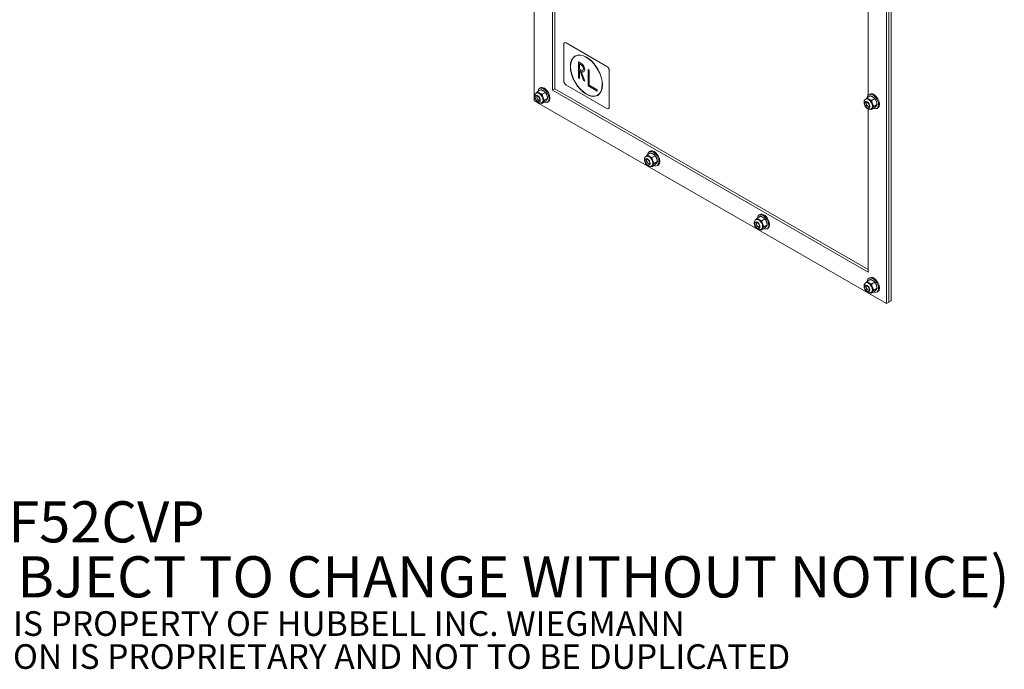
# Model space of a CAD drawing. Units: inches. Extents: x 3 to 103, y 3 to 66.
# Drawn here: x 68 to 99, y 3 to 24 of the extents above; entities that cross this region are included whole.
import ezdxf

# ---------------------------------------------------------------- set-up
doc = ezdxf.new("R2010")
doc.units = ezdxf.units.IN
doc.header["$LTSCALE"] = 6.4
doc.header["$MEASUREMENT"] = 0
for name, color, linetype, lineweight in [('Symbol (ANSI)', 7, 'Continuous', 5), ('Visible (ANSI)', 7, 'Continuous', 5), ('Visible Narrow (ANSI)', 7, 'Continuous', 5)]:
    doc.layers.add(name, color=color, linetype=linetype, lineweight=lineweight)
doc.styles.add('Note Text (ANSI)', font='RomanS.shx')

msp = doc.modelspace()

# ---------------------------------------------------------------- linework, layer by layer
at = {"layer": 'Visible (ANSI)'}
for p, q in [((84.28423, 21.18944), (84.28423, 44.89831)), ((84.84992, 21.51772), (84.84992, 43.91852)), ((84.92063, 43.8778), (84.92063, 21.55844)), ((95.26207, 38.5766), (95.26207, 14.86773)), ((95.33278, 38.61732), (95.33278, 14.90845)), ((95.33278, 38.61732), (95.33278, 14.90845)), ((95.40349, 38.65804), (95.40349, 14.94917)), ((94.69638, 26.65072), (94.69638, 21.3665)), ((85.20064, 21.80271), (85.20064, 22.94728)), ((85.22428, 22.99484), (85.22145, 22.99322)), ((85.27135, 22.98831), (86.54415, 22.25536)), ((86.54697, 22.25699), (85.27418, 22.98994)), ((85.55843, 22.57441), (85.55899, 22.57473)), ((85.66026, 22.39646), (85.74865, 22.34556)), ((85.66026, 21.90593), (85.66026, 22.39646)), ((85.66083, 21.90626), (85.66083, 22.39613)), ((85.69562, 22.33522), (85.69618, 22.33555)), ((85.74865, 22.30468), (85.69562, 22.33522)), ((85.69562, 22.33522), (85.69562, 22.17171)), ((85.69562, 22.17171), (85.74865, 22.14117)), ((85.69562, 22.13083), (85.69618, 22.13116)), ((85.7133, 22.12065), (85.69562, 22.13083)), ((85.69562, 22.13083), (85.69562, 21.88557)), ((85.74922, 22.30501), (85.69618, 22.33555)), ((85.71386, 22.12098), (85.69618, 22.13116)), ((85.7133, 22.12065), (85.71386, 22.12098)), ((85.81936, 21.81431), (85.7133, 22.12065)), ((85.81993, 21.81464), (85.71386, 22.12098)), ((85.74865, 22.10029), (85.74922, 22.10062)), ((85.74865, 22.10029), (85.85472, 21.79395)), ((85.79855, 22.13627), (85.79912, 22.13659)), ((85.96078, 22.16208), (85.99614, 22.14172)), ((85.96078, 21.65112), (85.96078, 22.16208)), ((85.96135, 21.65144), (85.96135, 22.16176)), ((85.99614, 22.14172), (85.99614, 21.67163)), ((86.61486, 22.13289), (86.61486, 20.98832)), ((86.61769, 20.98995), (86.61769, 22.13451)), ((85.66026, 21.90593), (85.66083, 21.90626)), ((85.69562, 21.88557), (85.66026, 21.90593)), ((85.69562, 21.88622), (85.66083, 21.90626)), ((85.81936, 21.81431), (85.81993, 21.81464)), ((85.85472, 21.79395), (85.81936, 21.81431)), ((85.85444, 21.79476), (85.81993, 21.81464)), ((84.48616, 21.53139), (84.38523, 21.47327)), ((84.44175, 21.57022), (84.47117, 21.58716)), ((84.92063, 21.55844), (84.84992, 21.51772)), ((94.69638, 15.84752), (84.84992, 21.51772)), ((84.92063, 21.55844), (94.69638, 15.92896)), ((86.54415, 20.94728), (85.27135, 21.68024)), ((85.96078, 21.65112), (85.96135, 21.65144)), ((86.24363, 21.48824), (85.96078, 21.65112)), ((86.24363, 21.48889), (85.96135, 21.65144)), ((85.99614, 21.67163), (86.24363, 21.52912)), ((86.24363, 21.52912), (86.24363, 21.48824)), ((95.26207, 14.86773), (84.28423, 21.18944)), ((84.34476, 21.42662), (84.35593, 21.43305)), ((84.35928, 21.2957), (84.35928, 21.2981)), ((84.41244, 21.20339), (84.41451, 21.20219)), ((84.62897, 21.44587), (84.52804, 21.38775)), ((84.69797, 21.26143), (84.59708, 21.20333)), ((86.25707, 21.36119), (86.25764, 21.36152)), ((94.61549, 21.23493), (94.62666, 21.24136)), ((94.75689, 21.3397), (94.65596, 21.28158)), ((94.71248, 21.37853), (94.74189, 21.39547)), ((94.89969, 21.25419), (94.79876, 21.19606)), ((84.51842, 21.12504), (84.5296, 21.13148)), ((84.62405, 21.16262), (84.52312, 21.1045)), ((84.69127, 21.13693), (84.72068, 21.15387)), ((86.59688, 20.94401), (86.59405, 20.94238)), ((94.63001, 21.10402), (94.63001, 21.10641)), ((94.68317, 21.0117), (94.68524, 21.0105)), ((94.69638, 20.92789), (94.69638, 15.84752)), ((94.78915, 20.93336), (94.80032, 20.93979)), ((94.89478, 20.97093), (94.79385, 20.91281)), ((94.96869, 21.06974), (94.86781, 21.01164)), ((94.96199, 20.94524), (94.99141, 20.96218)), ((87.76834, 19.45511), (87.77951, 19.46154)), ((87.90973, 19.55989), (87.80881, 19.50176)), ((87.86533, 19.59871), (87.89474, 19.61565)), ((88.05254, 19.47437), (87.95161, 19.41625)), ((87.78286, 19.3242), (87.78286, 19.32659)), ((87.83602, 19.23188), (87.83809, 19.23068)), ((87.942, 19.15354), (87.95317, 19.15997)), ((88.04762, 19.19111), (87.9467, 19.13299)), ((88.12154, 19.28992), (88.02066, 19.23183)), ((88.11484, 19.16542), (88.14426, 19.18236)), ((91.33331, 17.58838), (91.23238, 17.53026)), ((91.2889, 17.62721), (91.31832, 17.64415)), ((91.47612, 17.50286), (91.37519, 17.44474)), ((91.19191, 17.4836), (91.20308, 17.49004)), ((91.20643, 17.35269), (91.20643, 17.35508)), ((91.25959, 17.26038), (91.26166, 17.25918)), ((91.4712, 17.21961), (91.37027, 17.16149)), ((91.54512, 17.31842), (91.44423, 17.26032)), ((91.53842, 17.19392), (91.56783, 17.21086)), ((91.36558, 17.18203), (91.37675, 17.18847)), ((94.71248, 15.6557), (94.74189, 15.67264)), ((94.61549, 15.5121), (94.62666, 15.51853)), ((94.63001, 15.38119), (94.63001, 15.38358)), ((94.75689, 15.61687), (94.65596, 15.55875)), ((94.89969, 15.53136), (94.79876, 15.47323)), ((94.68317, 15.28887), (94.68524, 15.28767)), ((94.78915, 15.21053), (94.80032, 15.21696)), ((94.89478, 15.2481), (94.79385, 15.18998)), ((94.96869, 15.34691), (94.86781, 15.28881)), ((94.96199, 15.22241), (94.99141, 15.23935)), ((95.33278, 14.90845), (95.26207, 14.86773)), ((95.40349, 14.94917), (95.33278, 14.90845))]:
    msp.add_line(p, q, dxfattribs=at)
for centre, major_axis, start_param, end_param in [((85.27135, 22.90656), (-0.0499, 0.08666), 5.49972085, 7.07051718), ((85.27418, 22.90819), (-0.0499, 0.08666), 5.49972085, 6.28318531), ((85.90832, 21.96812), (0.35331, -0.61354), 3.1423901, 6.28238786), ((85.90832, 21.96812), (0.34932, -0.60661), 0, 3.14159265), ((85.74865, 22.22293), (0.07485, -0.12999), 5.49972085, 8.64131351), ((85.74865, 22.22293), (0.0499, -0.08666), 5.49972085, 8.64131351), ((85.74922, 22.22325), (0.0499, -0.08666), 0, 2.3581282), ((85.74922, 22.22325), (0.07485, -0.12999), 5.49972085, 6.27942133), ((86.54415, 22.17361), (0.0499, -0.08666), 0.78733187, 2.3581282), ((86.54697, 22.17523), (-0.0499, 0.08666), 3.92892453, 5.49972085), ((85.27135, 21.76199), (-0.0499, 0.08666), 0.78733187, 2.3581282), ((84.56651, 21.35357), (0.12476, -0.21665), 5.60190327, 10.10606009), ((84.59593, 21.37051), (0.12476, -0.21665), 0, 3.14159265), ((84.44277, 21.28231), (0.08689, -0.15088), 6.25580816, 9.46664325), ((84.44277, 21.28226), (0.08683, -0.15079), 0, 3.14159265), ((84.41264, 21.26497), (0.03766, -0.0654), 2.96838355, 6.45639441), ((94.71349, 21.09063), (0.08689, -0.15088), 6.25580816, 9.46664325), ((94.71349, 21.09058), (0.08683, -0.15079), 0, 3.14159265), ((94.83724, 21.16189), (0.12476, -0.21665), 5.60190327, 10.10606009), ((94.86665, 21.17883), (0.12476, -0.21665), 0, 3.14159265), ((86.54415, 21.02904), (0.0499, -0.08666), 5.49972085, 7.07051718), ((86.54697, 21.03067), (0.0499, -0.08666), 0, 0.78733187), ((94.68337, 21.07328), (0.03766, -0.0654), 2.96838355, 6.45639441), ((88.0195, 19.39901), (0.12476, -0.21665), 0, 3.14159265), ((87.86634, 19.31081), (0.08689, -0.15088), 6.25580816, 9.46664325), ((87.86634, 19.31076), (0.08683, -0.15079), 0, 3.14159265), ((87.83622, 19.29346), (0.03766, -0.0654), 2.96838355, 6.45639441), ((87.99009, 19.38207), (0.12476, -0.21665), 5.60190327, 10.10606009), ((91.28992, 17.3393), (0.08689, -0.15088), 6.25580816, 9.46664325), ((91.28992, 17.33925), (0.08683, -0.15079), 0, 3.14159265), ((91.41366, 17.41056), (0.12476, -0.21665), 5.60190327, 10.10606009), ((91.44308, 17.4275), (0.12476, -0.21665), 0, 3.14159265), ((91.25979, 17.32196), (0.03766, -0.0654), 2.96838355, 6.45639441), ((94.83724, 15.43906), (0.12476, -0.21665), 5.60190327, 10.10606009), ((94.86665, 15.456), (0.12476, -0.21665), 0, 3.14159265), ((94.71349, 15.3678), (0.08689, -0.15088), 6.25580816, 9.46664325), ((94.71349, 15.36775), (0.08683, -0.15079), 0, 3.14159265), ((94.68337, 15.35045), (0.03766, -0.0654), 2.96838355, 6.45639441)]:
    msp.add_ellipse(centre, major_axis=major_axis, ratio=0.57809312, start_param=start_param, end_param=end_param, dxfattribs=at)
for major_axis in [(-0.35331, 0.61354), (-0.34932, 0.60661)]:
    msp.add_ellipse((85.90775, 21.9678), major_axis=major_axis, ratio=0.57809312, dxfattribs=at)
for points, weights in [([(84.62897, 21.44587), (84.57817, 21.5005), (84.48616, 21.53139)], [1.00016399312, 1.15478620723, 1.00016401905]), ([(84.34387, 21.42609), (84.35969, 21.44607), (84.38523, 21.47327)], [1.07495942347, 1.06337514402, 1.00014444181]), ([(84.38523, 21.47327), (84.43602, 21.41864), (84.52804, 21.38775)], [1.00014442976, 1.1547635895, 1.00014440383]), ([(84.59708, 21.20333), (84.53947, 21.14203), (84.52312, 21.1045)], [1, 1.1548357707, 1.00014440383]), ([(84.52804, 21.38775), (84.54192, 21.28367), (84.59708, 21.20333)], [1.00014440383, 1.1548357707, 1]), ([(84.62405, 21.16262), (84.68163, 21.2239), (84.69797, 21.26143)], [1.00016399312, 1.15485838984, 1.00001958646]), ([(84.69797, 21.26143), (84.68409, 21.36554), (84.62897, 21.44587)], [1.00001958646, 1.15485838984, 1.00016399312]), ([(94.61459, 21.23441), (94.63041, 21.25438), (94.65596, 21.28158)], [1.07495942347, 1.06337514402, 1.00014444181]), ([(94.65596, 21.28158), (94.70675, 21.22695), (94.79876, 21.19606)], [1.00014442976, 1.1547635895, 1.00014440383]), ([(94.89969, 21.25419), (94.8489, 21.30881), (94.75689, 21.3397)], [1.00016399312, 1.15478620723, 1.00016401905]), ([(94.79876, 21.19606), (94.81265, 21.09199), (94.86781, 21.01164)], [1.00014440383, 1.1548357707, 1]), ([(94.96869, 21.06974), (94.95482, 21.17386), (94.89969, 21.25419)], [1.00001958646, 1.15485838984, 1.00016399312]), ([(84.52312, 21.1045), (84.50757, 21.10972), (84.49402, 21.11508)], [1.00014440383, 1.02329290331, 1.03951014156]), ([(94.79385, 20.91281), (94.7783, 20.91803), (94.76474, 20.92339)], [1.00014440383, 1.02329290331, 1.03951014156]), ([(94.86781, 21.01164), (94.81019, 20.95034), (94.79385, 20.91281)], [1, 1.1548357707, 1.00014440383]), ([(94.89478, 20.97093), (94.95236, 21.03221), (94.96869, 21.06974)], [1.00016399312, 1.15485838984, 1.00001958646]), ([(87.76744, 19.45459), (87.78326, 19.47457), (87.80881, 19.50176)], [1.07495942347, 1.06337514402, 1.00014444181]), ([(87.80881, 19.50176), (87.8596, 19.44714), (87.95161, 19.41625)], [1.00014442976, 1.1547635895, 1.00014440383]), ([(88.05254, 19.47437), (88.00175, 19.529), (87.90973, 19.55989)], [1.00016399312, 1.15478620723, 1.00016401905]), ([(87.95161, 19.41625), (87.9655, 19.31217), (88.02066, 19.23183)], [1.00014440383, 1.1548357707, 1]), ([(88.12154, 19.28992), (88.10767, 19.39404), (88.05254, 19.47437)], [1.00001958646, 1.15485838984, 1.00016399312]), ([(87.9467, 19.13299), (87.93115, 19.13821), (87.91759, 19.14357)], [1.00014440383, 1.02329290331, 1.03951014156]), ([(88.02066, 19.23183), (87.96304, 19.17052), (87.9467, 19.13299)], [1, 1.1548357707, 1.00014440383]), ([(88.04762, 19.19111), (88.10521, 19.25239), (88.12154, 19.28992)], [1.00016399312, 1.15485838984, 1.00001958646]), ([(91.19102, 17.48308), (91.20684, 17.50306), (91.23238, 17.53026)], [1.07495942347, 1.06337514402, 1.00014444181]), ([(91.23238, 17.53026), (91.28317, 17.47563), (91.37519, 17.44474)], [1.00014442976, 1.1547635895, 1.00014440383]), ([(91.47612, 17.50286), (91.42532, 17.55749), (91.33331, 17.58838)], [1.00016399312, 1.15478620723, 1.00016401905]), ([(91.54512, 17.31842), (91.53124, 17.42253), (91.47612, 17.50286)], [1.00001958646, 1.15485838984, 1.00016399312]), ([(91.44423, 17.26032), (91.38662, 17.19902), (91.37027, 17.16149)], [1, 1.1548357707, 1.00014440383]), ([(91.37519, 17.44474), (91.38908, 17.34066), (91.44423, 17.26032)], [1.00014440383, 1.1548357707, 1]), ([(91.4712, 17.21961), (91.52878, 17.28089), (91.54512, 17.31842)], [1.00016399312, 1.15485838984, 1.00001958646]), ([(91.37027, 17.16149), (91.35472, 17.16671), (91.34117, 17.17207)], [1.00014440383, 1.02329290331, 1.03951014156]), ([(94.61459, 15.51158), (94.63041, 15.53155), (94.65596, 15.55875)], [1.07495942347, 1.06337514402, 1.00014444181]), ([(94.65596, 15.55875), (94.70675, 15.50412), (94.79876, 15.47323)], [1.00014442976, 1.1547635895, 1.00014440383]), ([(94.89969, 15.53136), (94.8489, 15.58598), (94.75689, 15.61687)], [1.00016399312, 1.15478620723, 1.00016401905]), ([(94.79876, 15.47323), (94.81265, 15.36916), (94.86781, 15.28881)], [1.00014440383, 1.1548357707, 1]), ([(94.96869, 15.34691), (94.95482, 15.45103), (94.89969, 15.53136)], [1.00001958646, 1.15485838984, 1.00016399312]), ([(94.79385, 15.18998), (94.7783, 15.1952), (94.76474, 15.20056)], [1.00014440383, 1.02329290331, 1.03951014156]), ([(94.86781, 15.28881), (94.81019, 15.22751), (94.79385, 15.18998)], [1, 1.1548357707, 1.00014440383]), ([(94.89478, 15.2481), (94.95236, 15.30938), (94.96869, 15.34691)], [1.00016399312, 1.15485838984, 1.00001958646])]:
    msp.add_rational_spline(points, weights, degree=2, dxfattribs=at)
for points, knots in [([(84.34476, 21.42662), (84.33445, 21.42068), (84.3253, 21.41281), (84.30992, 21.39427), (84.30399, 21.38351), (84.29466, 21.35884), (84.29214, 21.34482), (84.29054, 21.31344), (84.29247, 21.29604), (84.3007, 21.26089), (84.30727, 21.24315), (84.32407, 21.20963), (84.33425, 21.19383), (84.35771, 21.16508), (84.37098, 21.15213), (84.40047, 21.13053), (84.41671, 21.12179), (84.4499, 21.11223), (84.46648, 21.1104), (84.49545, 21.11472), (84.50754, 21.11878), (84.51842, 21.12504)], [2.37413292, 2.37413292, 2.37413292, 2.37413292, 2.58570678, 2.58570678, 2.81638181, 2.81638181, 3.10426222, 3.10426222, 3.46452729, 3.46452729, 3.84508546, 3.84508546, 4.22017175, 4.22017175, 4.59751562, 4.59751562, 4.97605589, 4.97605589, 5.29241218, 5.29241218, 5.51572557, 5.51572557, 5.51572557, 5.51572557]), ([(84.37324, 21.33275), (84.37401, 21.33319), (84.37497, 21.33361), (84.3798, 21.33366), (84.38361, 21.3331), (84.3924, 21.32965), (84.39698, 21.32723), (84.40677, 21.32049), (84.41199, 21.31612), (84.42241, 21.30558), (84.4276, 21.29936), (84.43722, 21.28566), (84.44163, 21.27815), (84.44903, 21.26281), (84.45202, 21.25498), (84.45628, 21.24007), (84.45759, 21.23299), (84.45864, 21.22058), (84.45845, 21.2152), (84.45716, 21.20666), (84.45609, 21.20347), (84.45388, 21.19893), (84.45285, 21.19788), (84.4519, 21.19713), (84.4517, 21.19699), (84.45148, 21.19687)], [3.90905239, 3.90905239, 3.90905239, 3.90905239, 4.22321166, 4.22321166, 4.53548618, 4.53548618, 4.78997268, 4.78997268, 5.05213899, 5.05213899, 5.32555138, 5.32555138, 5.60572816, 5.60572816, 5.8862463, 5.8862463, 6.16040395, 6.16040395, 6.42299937, 6.42299937, 6.67748107, 6.67748107, 6.96356085, 6.96356085, 7.05064505, 7.05064505, 7.05064505, 7.05064505]), ([(94.61549, 21.23493), (94.60517, 21.22899), (94.59603, 21.22112), (94.58065, 21.20259), (94.57472, 21.19182), (94.56538, 21.16716), (94.56286, 21.15313), (94.56126, 21.12175), (94.5632, 21.10436), (94.57143, 21.0692), (94.578, 21.05146), (94.5948, 21.01794), (94.60498, 21.00214), (94.62843, 20.97339), (94.64171, 20.96045), (94.6712, 20.93884), (94.68744, 20.93011), (94.72062, 20.92054), (94.73721, 20.91871), (94.76618, 20.92303), (94.77826, 20.92709), (94.78915, 20.93336)], [2.37413292, 2.37413292, 2.37413292, 2.37413292, 2.58570678, 2.58570678, 2.81638181, 2.81638181, 3.10426222, 3.10426222, 3.46452729, 3.46452729, 3.84508546, 3.84508546, 4.22017175, 4.22017175, 4.59751562, 4.59751562, 4.97605589, 4.97605589, 5.29241218, 5.29241218, 5.51572557, 5.51572557, 5.51572557, 5.51572557]), ([(94.64396, 21.14106), (94.64473, 21.1415), (94.64569, 21.14192), (94.65052, 21.14197), (94.65434, 21.14141), (94.66313, 21.13796), (94.66771, 21.13554), (94.6775, 21.1288), (94.68271, 21.12443), (94.69313, 21.1139), (94.69833, 21.10767), (94.70795, 21.09397), (94.71235, 21.08647), (94.71975, 21.07113), (94.72274, 21.06329), (94.72701, 21.04838), (94.72831, 21.0413), (94.72937, 21.02889), (94.72918, 21.02351), (94.72788, 21.01497), (94.72682, 21.01178), (94.72461, 21.00725), (94.72358, 21.00619), (94.72263, 21.00544), (94.72242, 21.0053), (94.72221, 21.00518)], [3.90905239, 3.90905239, 3.90905239, 3.90905239, 4.22321166, 4.22321166, 4.53548618, 4.53548618, 4.78997268, 4.78997268, 5.05213899, 5.05213899, 5.32555138, 5.32555138, 5.60572816, 5.60572816, 5.8862463, 5.8862463, 6.16040395, 6.16040395, 6.42299937, 6.42299937, 6.67748107, 6.67748107, 6.96356085, 6.96356085, 7.05064505, 7.05064505, 7.05064505, 7.05064505]), ([(87.76834, 19.45511), (87.75802, 19.44917), (87.74888, 19.4413), (87.7335, 19.42277), (87.72757, 19.412), (87.71823, 19.38734), (87.71571, 19.37331), (87.71411, 19.34193), (87.71605, 19.32454), (87.72428, 19.28938), (87.73085, 19.27164), (87.74765, 19.23812), (87.75783, 19.22232), (87.78128, 19.19357), (87.79456, 19.18063), (87.82404, 19.15903), (87.84029, 19.15029), (87.87347, 19.14072), (87.89006, 19.13889), (87.91902, 19.14321), (87.93111, 19.14727), (87.942, 19.15354)], [2.37413292, 2.37413292, 2.37413292, 2.37413292, 2.58570678, 2.58570678, 2.81638181, 2.81638181, 3.10426222, 3.10426222, 3.46452729, 3.46452729, 3.84508546, 3.84508546, 4.22017175, 4.22017175, 4.59751562, 4.59751562, 4.97605589, 4.97605589, 5.29241218, 5.29241218, 5.51572557, 5.51572557, 5.51572557, 5.51572557]), ([(87.79681, 19.36124), (87.79758, 19.36168), (87.79854, 19.36211), (87.80337, 19.36216), (87.80719, 19.36159), (87.81598, 19.35814), (87.82056, 19.35572), (87.83034, 19.34898), (87.83556, 19.34461), (87.84598, 19.33408), (87.85118, 19.32785), (87.8608, 19.31415), (87.8652, 19.30665), (87.8726, 19.29131), (87.87559, 19.28347), (87.87986, 19.26857), (87.88116, 19.26149), (87.88222, 19.24907), (87.88202, 19.24369), (87.88073, 19.23516), (87.87967, 19.23197), (87.87746, 19.22743), (87.87643, 19.22638), (87.87548, 19.22562), (87.87527, 19.22548), (87.87506, 19.22536)], [3.90905239, 3.90905239, 3.90905239, 3.90905239, 4.22321166, 4.22321166, 4.53548618, 4.53548618, 4.78997268, 4.78997268, 5.05213899, 5.05213899, 5.32555138, 5.32555138, 5.60572816, 5.60572816, 5.8862463, 5.8862463, 6.16040395, 6.16040395, 6.42299937, 6.42299937, 6.67748107, 6.67748107, 6.96356085, 6.96356085, 7.05064505, 7.05064505, 7.05064505, 7.05064505]), ([(91.19191, 17.4836), (91.1816, 17.47766), (91.17245, 17.4698), (91.15707, 17.45126), (91.15115, 17.44049), (91.14181, 17.41583), (91.13929, 17.40181), (91.13769, 17.37043), (91.13962, 17.35303), (91.14785, 17.31787), (91.15442, 17.30014), (91.17123, 17.26661), (91.1814, 17.25082), (91.20486, 17.22207), (91.21813, 17.20912), (91.24762, 17.18752), (91.26386, 17.17878), (91.29705, 17.16922), (91.31363, 17.16738), (91.3426, 17.17171), (91.35469, 17.17576), (91.36558, 17.18203)], [2.37413292, 2.37413292, 2.37413292, 2.37413292, 2.58570678, 2.58570678, 2.81638181, 2.81638181, 3.10426222, 3.10426222, 3.46452729, 3.46452729, 3.84508546, 3.84508546, 4.22017175, 4.22017175, 4.59751562, 4.59751562, 4.97605589, 4.97605589, 5.29241218, 5.29241218, 5.51572557, 5.51572557, 5.51572557, 5.51572557]), ([(91.22039, 17.38973), (91.22116, 17.39018), (91.22212, 17.3906), (91.22695, 17.39065), (91.23076, 17.39009), (91.23955, 17.38664), (91.24413, 17.38422), (91.25392, 17.37747), (91.25914, 17.3731), (91.26956, 17.36257), (91.27475, 17.35635), (91.28437, 17.34264), (91.28878, 17.33514), (91.29618, 17.3198), (91.29917, 17.31197), (91.30343, 17.29706), (91.30474, 17.28998), (91.30579, 17.27757), (91.3056, 17.27219), (91.30431, 17.26365), (91.30324, 17.26046), (91.30103, 17.25592), (91.3, 17.25487), (91.29905, 17.25411), (91.29885, 17.25398), (91.29864, 17.25385)], [3.90905239, 3.90905239, 3.90905239, 3.90905239, 4.22321166, 4.22321166, 4.53548618, 4.53548618, 4.78997268, 4.78997268, 5.05213899, 5.05213899, 5.32555138, 5.32555138, 5.60572816, 5.60572816, 5.8862463, 5.8862463, 6.16040395, 6.16040395, 6.42299937, 6.42299937, 6.67748107, 6.67748107, 6.96356085, 6.96356085, 7.05064505, 7.05064505, 7.05064505, 7.05064505]), ([(94.61549, 15.5121), (94.60517, 15.50616), (94.59603, 15.49829), (94.58065, 15.47976), (94.57472, 15.46899), (94.56538, 15.44433), (94.56286, 15.4303), (94.56126, 15.39892), (94.5632, 15.38153), (94.57143, 15.34637), (94.578, 15.32863), (94.5948, 15.29511), (94.60498, 15.27931), (94.62843, 15.25056), (94.64171, 15.23762), (94.6712, 15.21601), (94.68744, 15.20728), (94.72062, 15.19771), (94.73721, 15.19588), (94.76618, 15.2002), (94.77826, 15.20426), (94.78915, 15.21053)], [2.37413292, 2.37413292, 2.37413292, 2.37413292, 2.58570678, 2.58570678, 2.81638181, 2.81638181, 3.10426222, 3.10426222, 3.46452729, 3.46452729, 3.84508546, 3.84508546, 4.22017175, 4.22017175, 4.59751562, 4.59751562, 4.97605589, 4.97605589, 5.29241218, 5.29241218, 5.51572557, 5.51572557, 5.51572557, 5.51572557]), ([(94.64396, 15.41823), (94.64473, 15.41867), (94.64569, 15.41909), (94.65052, 15.41914), (94.65434, 15.41858), (94.66313, 15.41513), (94.66771, 15.41271), (94.6775, 15.40597), (94.68271, 15.4016), (94.69313, 15.39107), (94.69833, 15.38484), (94.70795, 15.37114), (94.71235, 15.36364), (94.71975, 15.3483), (94.72274, 15.34046), (94.72701, 15.32555), (94.72831, 15.31847), (94.72937, 15.30606), (94.72918, 15.30068), (94.72788, 15.29214), (94.72682, 15.28895), (94.72461, 15.28442), (94.72358, 15.28336), (94.72263, 15.28261), (94.72242, 15.28247), (94.72221, 15.28235)], [3.90905239, 3.90905239, 3.90905239, 3.90905239, 4.22321166, 4.22321166, 4.53548618, 4.53548618, 4.78997268, 4.78997268, 5.05213899, 5.05213899, 5.32555138, 5.32555138, 5.60572816, 5.60572816, 5.8862463, 5.8862463, 6.16040395, 6.16040395, 6.42299937, 6.42299937, 6.67748107, 6.67748107, 6.96356085, 6.96356085, 7.05064505, 7.05064505, 7.05064505, 7.05064505])]:
    msp.add_open_spline(points, degree=3, knots=knots, dxfattribs=at)
at = {"layer": 'Visible Narrow (ANSI)'}
for p, q in [((85.27418, 22.98994), (85.27135, 22.98831)), ((85.74865, 22.30468), (85.74922, 22.30501)), ((86.54697, 22.25699), (86.54415, 22.25536)), ((86.61769, 22.13451), (86.61486, 22.13289)), ((86.61769, 20.98995), (86.61486, 20.98832))]:
    msp.add_line(p, q, dxfattribs=at)
for centre, major_axis in [((84.38973, 21.25172), (-0.05729, 0.09948)), ((84.38973, 21.25178), (-0.05509, 0.09567)), ((94.66046, 21.06004), (-0.05729, 0.09948)), ((94.66046, 21.06009), (-0.05509, 0.09567)), ((87.81331, 19.28022), (-0.05729, 0.09948)), ((87.81331, 19.28027), (-0.05509, 0.09567)), ((91.23688, 17.30871), (-0.05729, 0.09948)), ((91.23688, 17.30876), (-0.05509, 0.09567)), ((94.66046, 15.33721), (-0.05729, 0.09948)), ((94.66046, 15.33726), (-0.05509, 0.09567))]:
    msp.add_ellipse(centre, major_axis=major_axis, ratio=0.57809312, dxfattribs=at)
for centre, major_axis, start_param, end_param in [((84.43159, 21.27583), (0.08683, -0.15079), 0, 3.14159265), ((84.41236, 21.26481), (0.03912, -0.06794), 3.14159265, 6.28318531), ((94.70232, 21.08414), (0.08683, -0.15079), 0, 3.14159265), ((94.68309, 21.07312), (0.03912, -0.06794), 3.14159265, 6.28318531), ((87.85517, 19.30432), (0.08683, -0.15079), 0, 3.14159265), ((87.83594, 19.2933), (0.03912, -0.06794), 3.14159265, 6.28318531), ((91.27874, 17.33282), (0.08683, -0.15079), 0, 3.14159265), ((91.25951, 17.32179), (0.03912, -0.06794), 3.14159265, 6.28318531), ((94.70232, 15.36131), (0.08683, -0.15079), 0, 3.14159265), ((94.68309, 15.35029), (0.03912, -0.06794), 3.14159265, 6.28318531)]:
    msp.add_ellipse(centre, major_axis=major_axis, ratio=0.57809312, start_param=start_param, end_param=end_param, dxfattribs=at)

# ---------------------------------------------------------------- texts
at = {"layer": 'Symbol (ANSI)', "insert": (60.51439, 5.96561), "char_height": 0.64, "width": 47.2536775, "attachment_point": 4, "line_spacing_factor": 0.802644, "style": 'Note Text (ANSI)'}
msp.add_mtext('{\\fRomanS|b0|i0|c0|p2;\\H2x;PART#: DF52CVP\\P(DATA SUBJECT TO CHANGE WITHOUT NOTICE)\\H1.6157x; \\H0.61894x;\\P \\H1.352x; \\H0.73963x;\\P\\H0.6x;THIS DRAWING IS PROPERTY OF HUBBELL INC. WIEGMANN\\H1.5633x; \\H0.63966x;\\PALL INFORMATION IS PROPRIETARY AND NOT TO BE DUPLICATED\\H1.234x; \\H0.81039x;\\P\\H1.2571x; }', dxfattribs=at)

doc.saveas('drawing.dxf')
